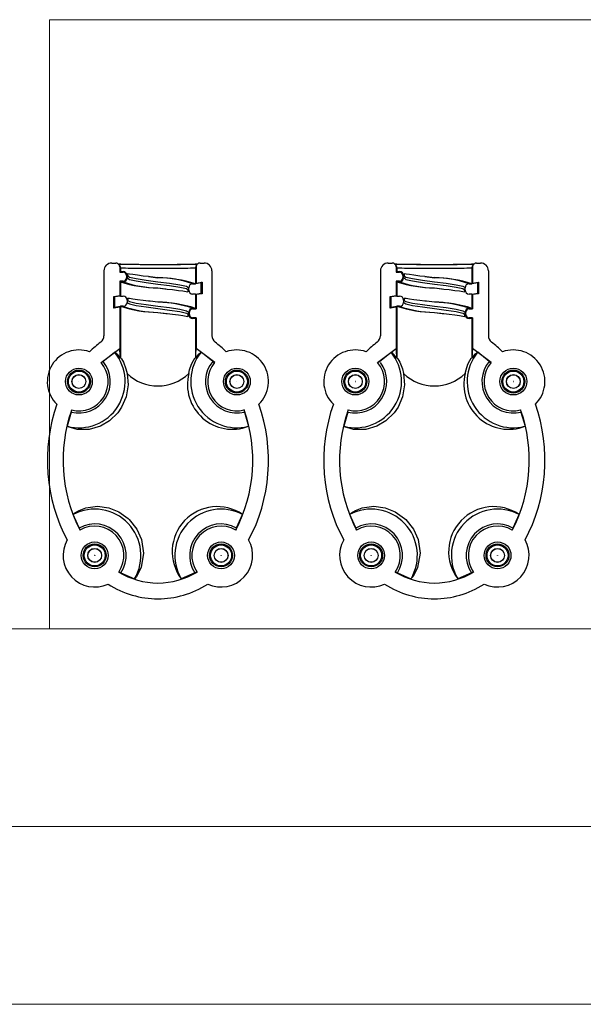
# Model space of a CAD drawing. Units: millimetres. Extents: x 0 to 1050, y 0 to 1485.
# Drawn here: x 450 to 521, y 0 to 125 of the extents above; entities that cross this region are included whole.
import ezdxf

# ---------------------------------------------------------------- set-up
doc = ezdxf.new("R2010")
doc.units = ezdxf.units.MM
doc.header["$LTSCALE"] = 5

msp = doc.modelspace()

# ---------------------------------------------------------------- linework, layer by layer
at = {"color": 7, "linetype": 'Continuous', "lineweight": 18}
for p, q in [((453.57, 124.88), (453.57, 47.78)), ((453.57, 124.88), (1000.15, 124.88)), ((1000.15, 47.78), (50.15, 47.78)), ((985.29, 22.78), (50.15, 22.78)), ((0.15, 0.28), (1050.15, 0.28))]:
    msp.add_line(p, q, dxfattribs=at)
at = {"color": 7, "linetype": 'Continuous', "lineweight": 25}
for p, q in [((461.45, 94.09), (461.95, 94.09)), ((462.39, 93.86), (462.3, 93.95)), ((462.53, 93.51), (462.45, 93.59)), ((462.45, 93.59), (462.45, 92.93)), ((462.53, 93.51), (462.53, 93.01)), ((472.12, 93.59), (472.03, 93.51)), ((472.03, 93.51), (472.03, 91.46)), ((472.12, 93.59), (472.12, 91.56)), ((472.26, 93.95), (472.18, 93.86)), ((472.62, 94.09), (473.12, 94.09)), ((496.45, 94.09), (496.95, 94.09)), ((497.39, 93.86), (497.3, 93.95)), ((497.53, 93.51), (497.45, 93.59)), ((497.45, 93.59), (497.45, 92.93)), ((497.53, 93.51), (497.53, 93.01)), ((507.12, 93.59), (507.03, 93.51)), ((507.03, 93.51), (507.03, 91.46)), ((507.12, 93.59), (507.12, 91.56)), ((507.26, 93.95), (507.18, 93.86)), ((507.62, 94.09), (508.12, 94.09)), ((460.45, 93.09), (460.45, 84.88)), ((462.53, 93.01), (462.45, 92.93)), ((462.45, 92.93), (462.88, 92.93)), ((462.53, 93.01), (462.88, 93.01)), ((462.88, 92.93), (462.88, 93.01)), ((463.3, 92.51), (463.3, 92.21)), ((463.3, 92.51), (463.38, 92.51)), ((463.3, 92.21), (463.38, 92.21)), ((463.38, 92.51), (463.38, 92.21)), ((463.38, 92.21), (463.53, 92.11)), ((466.09, 92.37), (467.28, 92.23)), ((474.12, 93.09), (474.12, 84.88)), ((495.45, 93.09), (495.45, 84.88)), ((497.53, 93.01), (497.45, 92.93)), ((497.45, 92.93), (497.88, 92.93)), ((497.53, 93.01), (497.88, 93.01)), ((497.88, 92.93), (497.88, 93.01)), ((498.3, 92.51), (498.3, 92.21)), ((498.3, 92.51), (498.38, 92.51)), ((498.3, 92.21), (498.38, 92.21)), ((498.38, 92.51), (498.38, 92.21)), ((498.38, 92.21), (498.53, 92.11)), ((501.09, 92.37), (502.28, 92.23)), ((509.12, 93.09), (509.12, 84.88)), ((462.88, 91.79), (462.45, 91.79)), ((462.45, 91.79), (462.45, 89.98)), ((462.45, 91.79), (462.53, 91.71)), ((462.88, 91.71), (462.53, 91.71)), ((462.53, 91.71), (462.53, 89.91)), ((462.88, 91.79), (462.88, 91.71)), ((471.04, 91.06), (471.18, 90.96)), ((471.18, 90.66), (471.18, 90.96)), ((471.68, 91.46), (472.03, 91.46)), ((472.78, 91.58), (472.03, 91.46)), ((472.03, 91.46), (472.12, 91.56)), ((472.03, 91.46), (472.03, 91.46)), ((472.03, 91.46), (472.03, 91.46)), ((472.12, 91.56), (472.87, 91.68)), ((472.87, 91.68), (472.78, 91.58)), ((472.78, 90.28), (472.78, 91.58)), ((472.87, 91.68), (472.87, 90.21)), ((497.88, 91.79), (497.45, 91.79)), ((497.45, 91.79), (497.45, 89.98)), ((497.45, 91.79), (497.53, 91.71)), ((497.88, 91.71), (497.53, 91.71)), ((497.53, 91.71), (497.53, 89.91)), ((497.88, 91.79), (497.88, 91.71)), ((506.04, 91.06), (506.18, 90.96)), ((506.18, 90.66), (506.18, 90.96)), ((506.68, 91.46), (507.03, 91.46)), ((507.78, 91.58), (507.03, 91.46)), ((507.03, 91.46), (507.12, 91.56)), ((507.03, 91.46), (507.03, 91.46)), ((507.03, 91.46), (507.03, 91.46)), ((507.12, 91.56), (507.87, 91.68)), ((507.87, 91.68), (507.78, 91.58)), ((507.78, 90.28), (507.78, 91.58)), ((507.87, 91.68), (507.87, 90.21)), ((461.7, 89.86), (462.45, 89.98)), ((461.7, 88.39), (461.7, 89.86)), ((461.7, 89.86), (461.78, 89.79)), ((462.53, 89.91), (461.78, 89.79)), ((461.78, 89.79), (461.78, 88.49)), ((462.45, 89.98), (462.53, 89.91)), ((462.53, 89.91), (462.53, 89.91)), ((462.53, 89.91), (462.53, 89.91)), ((462.53, 89.91), (462.88, 89.91)), ((467.28, 90.93), (468.47, 90.8)), ((472.03, 90.16), (471.68, 90.16)), ((472.03, 90.16), (472.78, 90.28)), ((472.12, 90.09), (472.03, 90.16)), ((472.03, 90.16), (472.03, 88.36)), ((472.03, 90.16), (472.03, 90.16)), ((472.87, 90.21), (472.12, 90.09)), ((472.12, 90.09), (472.12, 88.28)), ((472.87, 90.21), (472.78, 90.28)), ((496.7, 89.86), (497.45, 89.98)), ((496.7, 88.39), (496.7, 89.86)), ((496.7, 89.86), (496.78, 89.79)), ((497.53, 89.91), (496.78, 89.79)), ((496.78, 89.79), (496.78, 88.49)), ((497.45, 89.98), (497.53, 89.91)), ((497.53, 89.91), (497.53, 89.91)), ((497.53, 89.91), (497.53, 89.91)), ((497.53, 89.91), (497.88, 89.91)), ((502.28, 90.93), (503.47, 90.8)), ((507.03, 90.16), (506.68, 90.16)), ((507.03, 90.16), (507.78, 90.28)), ((507.12, 90.09), (507.03, 90.16)), ((507.03, 90.16), (507.03, 88.36)), ((507.03, 90.16), (507.03, 90.16)), ((507.87, 90.21), (507.12, 90.09)), ((507.12, 90.09), (507.12, 88.28)), ((507.87, 90.21), (507.78, 90.28)), ((462.45, 88.51), (461.7, 88.39)), ((461.7, 88.39), (461.78, 88.49)), ((461.78, 88.49), (462.53, 88.61)), ((462.53, 88.61), (462.45, 88.51)), ((462.45, 88.51), (462.45, 83.27)), ((462.53, 88.61), (462.53, 82.08)), ((462.53, 88.61), (462.53, 88.61)), ((462.88, 88.61), (462.53, 88.61)), ((463.38, 89.41), (463.38, 89.11)), ((463.38, 89.11), (463.53, 89.01)), ((497.45, 88.51), (496.7, 88.39)), ((496.7, 88.39), (496.78, 88.49)), ((496.78, 88.49), (497.53, 88.61)), ((497.53, 88.61), (497.45, 88.51)), ((497.45, 88.51), (497.45, 83.27)), ((497.53, 88.61), (497.53, 82.08)), ((497.53, 88.61), (497.53, 88.61)), ((497.88, 88.61), (497.53, 88.61)), ((498.38, 89.41), (498.38, 89.11)), ((498.38, 89.11), (498.53, 89.01)), ((467.28, 87.83), (468.47, 87.7)), ((471.04, 87.96), (471.18, 87.86)), ((471.27, 87.86), (471.18, 87.86)), ((471.18, 87.56), (471.18, 87.86)), ((471.27, 87.56), (471.18, 87.56)), ((471.27, 87.56), (471.27, 87.86)), ((471.68, 88.28), (471.68, 88.36)), ((471.68, 88.36), (472.03, 88.36)), ((471.68, 88.28), (472.12, 88.28)), ((472.12, 88.28), (472.03, 88.36)), ((502.28, 87.83), (503.47, 87.7)), ((506.04, 87.96), (506.18, 87.86)), ((506.27, 87.86), (506.18, 87.86)), ((506.18, 87.56), (506.18, 87.86)), ((506.27, 87.56), (506.18, 87.56)), ((506.27, 87.56), (506.27, 87.86)), ((506.68, 88.28), (506.68, 88.36)), ((506.68, 88.36), (507.03, 88.36)), ((506.68, 88.28), (507.12, 88.28)), ((507.12, 88.28), (507.03, 88.36)), ((471.68, 87.14), (471.68, 87.06)), ((472.12, 87.14), (471.68, 87.14)), ((472.03, 87.06), (471.68, 87.06)), ((472.03, 87.06), (472.12, 87.14)), ((472.03, 87.06), (472.03, 82.08)), ((472.12, 87.14), (472.12, 83.27)), ((506.68, 87.14), (506.68, 87.06)), ((507.12, 87.14), (506.68, 87.14)), ((507.03, 87.06), (506.68, 87.06)), ((507.03, 87.06), (507.12, 87.14)), ((507.03, 87.06), (507.03, 82.08)), ((507.12, 87.14), (507.12, 83.27)), ((460.1, 81.49), (462.45, 83.27)), ((460.33, 81.64), (461.8, 82.8)), ((474.47, 81.49), (472.12, 83.27)), ((474.23, 81.64), (472.77, 82.8)), ((495.1, 81.49), (497.45, 83.27)), ((495.33, 81.64), (496.8, 82.8)), ((509.47, 81.49), (507.12, 83.27)), ((509.23, 81.64), (507.77, 82.8)), ((460.1, 81.49), (460.12, 81.47)), ((460.33, 81.64), (460.12, 81.47)), ((462.53, 82.06), (462.53, 82.08)), ((472.04, 82.06), (472.03, 82.08)), ((474.23, 81.64), (474.45, 81.47)), ((474.47, 81.49), (474.45, 81.47)), ((495.1, 81.49), (495.12, 81.47)), ((495.33, 81.64), (495.12, 81.47)), ((497.53, 82.06), (497.53, 82.08)), ((507.04, 82.06), (507.03, 82.08)), ((509.23, 81.64), (509.45, 81.47)), ((509.47, 81.49), (509.45, 81.47)), ((456.32, 75.23), (455.81, 73.43)), ((456.32, 75.23), (456.39, 75.5)), ((478.2, 75.51), (478.18, 75.5)), ((478.18, 75.5), (478.25, 75.23)), ((478.25, 75.23), (478.76, 73.43)), ((491.32, 75.23), (490.81, 73.43)), ((491.32, 75.23), (491.39, 75.5)), ((513.2, 75.51), (513.18, 75.5)), ((513.18, 75.5), (513.25, 75.23)), ((513.25, 75.23), (513.76, 73.43)), ((457.33, 60.56), (456.56, 62.27)), ((477.24, 60.56), (478, 62.27)), ((492.33, 60.56), (491.56, 62.27)), ((512.24, 60.56), (513, 62.27)), ((457.44, 60.3), (457.33, 60.56)), ((457.42, 60.29), (457.44, 60.3)), ((477.24, 60.56), (477.13, 60.3)), ((492.44, 60.3), (492.33, 60.56)), ((492.42, 60.29), (492.44, 60.3)), ((512.24, 60.56), (512.13, 60.3)), ((462.6, 54.89), (462.34, 55.01)), ((462.6, 54.89), (464.32, 54.13)), ((471.97, 54.89), (470.24, 54.13)), ((472.22, 55.01), (471.97, 54.89)), ((472.24, 54.99), (472.22, 55.01)), ((497.6, 54.89), (497.34, 55.01)), ((497.6, 54.89), (499.32, 54.13)), ((506.97, 54.89), (505.24, 54.13)), ((507.22, 55.01), (506.97, 54.89)), ((507.24, 54.99), (507.22, 55.01))]:
    msp.add_line(p, q, dxfattribs=at)
at = {"color": 7, "linetype": 'Continuous', "lineweight": 25, "flags": 128}
for points in [[(472.18, 93.86), (472.07, 93.7), (472.03, 93.51)], [(507.18, 93.86), (507.07, 93.7), (507.03, 93.51)], [(466.09, 92.37), (465.43, 92.44), (464.69, 92.54), (464.12, 92.62), (463.7, 92.69), (463.48, 92.72), (463.45, 92.7), (463.45, 92.64), (463.46, 92.54), (463.46, 92.41)], [(467.28, 92.23), (466.29, 92.35), (466.09, 92.37)], [(501.09, 92.37), (500.43, 92.44), (499.69, 92.54), (499.12, 92.62), (498.7, 92.69), (498.48, 92.72), (498.45, 92.7), (498.45, 92.64), (498.46, 92.54), (498.46, 92.41)], [(502.28, 92.23), (501.29, 92.35), (501.09, 92.37)], [(467.28, 90.93), (468.27, 90.82), (468.47, 90.8)], [(468.47, 90.8), (469.14, 90.72), (469.87, 90.63), (470.45, 90.55), (470.87, 90.47), (471.09, 90.44), (471.12, 90.47), (471.12, 90.53), (471.1, 90.63), (471.11, 90.75)], [(502.28, 90.93), (503.27, 90.82), (503.47, 90.8)], [(503.47, 90.8), (504.14, 90.72), (504.87, 90.63), (505.45, 90.55), (505.87, 90.47), (506.09, 90.44), (506.12, 90.47), (506.12, 90.53), (506.1, 90.63), (506.11, 90.75)], [(466.09, 89.27), (465.43, 89.34), (464.69, 89.44), (464.12, 89.52), (463.7, 89.59), (463.48, 89.62), (463.45, 89.6), (463.45, 89.54), (463.46, 89.44), (463.46, 89.31)], [(467.28, 89.13), (466.29, 89.25), (466.09, 89.27)], [(501.09, 89.27), (500.43, 89.34), (499.69, 89.44), (499.12, 89.52), (498.7, 89.59), (498.48, 89.62), (498.45, 89.6), (498.45, 89.54), (498.46, 89.44), (498.46, 89.31)], [(502.28, 89.13), (501.29, 89.25), (501.09, 89.27)], [(467.28, 87.83), (468.27, 87.72), (468.47, 87.7)], [(468.47, 87.7), (469.14, 87.62), (469.87, 87.53), (470.45, 87.45), (470.87, 87.37), (471.09, 87.34), (471.12, 87.37), (471.12, 87.43), (471.1, 87.53), (471.11, 87.65)], [(502.28, 87.83), (503.27, 87.72), (503.47, 87.7)], [(503.47, 87.7), (504.14, 87.62), (504.87, 87.53), (505.45, 87.45), (505.87, 87.37), (506.09, 87.34), (506.12, 87.37), (506.12, 87.43), (506.1, 87.53), (506.11, 87.65)], [(462.53, 82.06), (462.48, 83.06), (462.45, 83.27)], [(472.12, 83.27), (472.06, 82.77), (472.04, 82.06)], [(472.04, 82.06), (472.5, 82.6), (472.77, 82.8)], [(497.53, 82.06), (497.48, 83.06), (497.45, 83.27)], [(507.12, 83.27), (507.06, 82.77), (507.04, 82.06)], [(507.04, 82.06), (507.5, 82.6), (507.77, 82.8)], [(462.53, 82.08), (462.54, 82.1), (462.66, 81.97), (462.91, 81.54), (463.24, 80.72), (463.38, 80.11)], [(471.18, 80.11), (471.29, 80.57), (471.53, 81.27), (471.77, 81.76), (471.96, 82.04), (472.03, 82.09), (472.03, 82.08)], [(497.53, 82.08), (497.54, 82.1), (497.66, 81.97), (497.91, 81.54), (498.24, 80.72), (498.38, 80.11)], [(506.18, 80.11), (506.29, 80.57), (506.53, 81.27), (506.77, 81.76), (506.96, 82.04), (507.03, 82.09), (507.03, 82.08)], [(463.38, 80.11), (463.51, 78.68), (463.26, 77.14), (462.68, 75.83), (462.19, 75.13), (461.15, 74.13), (460.01, 73.46), (458.6, 73.04), (457.05, 73.02), (455.91, 73.36), (455.81, 73.43)], [(498.38, 80.11), (498.51, 78.68), (498.26, 77.14), (497.68, 75.83), (497.19, 75.13), (496.15, 74.13), (495.01, 73.46), (493.6, 73.04), (492.05, 73.02), (490.91, 73.36), (490.81, 73.43)], [(456.56, 62.27), (456.78, 62.47), (457.3, 62.79), (458.15, 63.1), (459.62, 63.3), (461.06, 63.11), (462.33, 62.61), (463.52, 61.77), (463.66, 61.64), (464.63, 60.41), (465.22, 59.09), (465.47, 57.36), (465.16, 55.54), (464.58, 54.42), (464.32, 54.13)], [(491.56, 62.27), (491.78, 62.47), (492.3, 62.79), (493.15, 63.1), (494.62, 63.3), (496.06, 63.11), (497.33, 62.61), (498.52, 61.77), (498.66, 61.64), (499.63, 60.41), (500.22, 59.09), (500.47, 57.36), (500.16, 55.54), (499.58, 54.42), (499.32, 54.13)]]:
    msp.add_lwpolyline(points, dxfattribs=at)
at = {"color": 1, "linetype": 'Continuous', "lineweight": 25, "flags": 128}
for points in [[(463.38, 92.51), (463.68, 92.31), (464.52, 92.12), (465.79, 91.93), (467.28, 91.73), (468.77, 91.54), (470.04, 91.34), (470.89, 91.15), (471.04, 91.06)], [(498.38, 92.51), (498.68, 92.31), (499.52, 92.12), (500.79, 91.93), (502.28, 91.73), (503.77, 91.54), (505.04, 91.34), (505.89, 91.15), (506.04, 91.06)], [(463.53, 92.11), (463.68, 92.01), (464.52, 91.82), (465.79, 91.63), (467.28, 91.43), (468.77, 91.24), (470.04, 91.04), (470.89, 90.85), (471.18, 90.66)], [(498.53, 92.11), (498.68, 92.01), (499.52, 91.82), (500.79, 91.63), (502.28, 91.43), (503.77, 91.24), (505.04, 91.04), (505.89, 90.85), (506.18, 90.66)], [(463.38, 89.41), (463.68, 89.21), (464.52, 89.02), (465.79, 88.83), (467.28, 88.63), (468.77, 88.44), (470.04, 88.24), (470.89, 88.05), (471.04, 87.96)], [(463.53, 89.01), (463.68, 88.91), (464.52, 88.72), (465.79, 88.53), (467.28, 88.33), (468.77, 88.14), (470.04, 87.94), (470.89, 87.75), (471.18, 87.56)], [(498.38, 89.41), (498.68, 89.21), (499.52, 89.02), (500.79, 88.83), (502.28, 88.63), (503.77, 88.44), (505.04, 88.24), (505.89, 88.05), (506.04, 87.96)], [(498.53, 89.01), (498.68, 88.91), (499.52, 88.72), (500.79, 88.53), (502.28, 88.33), (503.77, 88.14), (505.04, 87.94), (505.89, 87.75), (506.18, 87.56)]]:
    msp.add_lwpolyline(points, dxfattribs=at)
at = {"color": 7, "linetype": 'Continuous', "lineweight": 25}
for centre, radius in [((457.28, 79.09), 1.7), ((457.28, 79.09), 1.45), ((457.28, 79.09), 1.33), ((457.28, 79.09), 0.88), ((457.28, 79.09), 0.868), ((477.28, 79.09), 1.7), ((477.28, 79.09), 1.45), ((477.28, 79.09), 1.33), ((477.28, 79.09), 0.88), ((477.28, 79.09), 0.868), ((492.28, 79.09), 1.7), ((492.28, 79.09), 1.45), ((492.28, 79.09), 1.33), ((492.28, 79.09), 0.88), ((492.28, 79.09), 0.868), ((512.28, 79.09), 1.7), ((512.28, 79.09), 1.45), ((512.28, 79.09), 1.33), ((512.28, 79.09), 0.88), ((512.28, 79.09), 0.868), ((457.28, 79.09), 0.01), ((477.28, 79.09), 0.01), ((492.28, 79.09), 0.01), ((512.28, 79.09), 0.01), ((459.28, 57.09), 1.7), ((475.28, 57.09), 1.7), ((494.28, 57.09), 1.7), ((510.28, 57.09), 1.7), ((459.28, 57.09), 1.45), ((459.28, 57.09), 1.33), ((459.28, 57.09), 0.88), ((459.28, 57.09), 0.868), ((475.28, 57.09), 1.45), ((475.28, 57.09), 1.33), ((475.28, 57.09), 0.88), ((475.28, 57.09), 0.868), ((494.28, 57.09), 1.45), ((494.28, 57.09), 1.33), ((494.28, 57.09), 0.88), ((494.28, 57.09), 0.868), ((510.28, 57.09), 1.45), ((510.28, 57.09), 1.33), ((510.28, 57.09), 0.88), ((510.28, 57.09), 0.868), ((459.28, 57.09), 0.01), ((475.28, 57.09), 0.01), ((494.28, 57.09), 0.01), ((510.28, 57.09), 0.01)]:
    msp.add_circle(centre, radius, dxfattribs=at)
for centre, radius, start, end in [((462.11, 93.53), 0.428, 357.035, 49.6663), ((497.11, 93.53), 0.428, 357.035, 49.6663), ((462.88, 92.51), 0.5, 0, 90), ((462.88, 92.51), 0.417, 0, 90), ((462.88, 92.21), 0.417, 270, 0), ((462.88, 92.21), 0.5, 270, 0), ((467.07, 75.96), 16.27, 72.23, 89.2368), ((497.88, 92.51), 0.5, 0, 90), ((497.88, 92.51), 0.417, 0, 90), ((497.88, 92.21), 0.417, 270, 0), ((497.88, 92.21), 0.5, 270, 0), ((502.07, 75.96), 16.27, 72.23, 89.2368), ((467.5, 107.21), 16.27, 252.23, 269.2368), ((471.68, 90.96), 0.5, 90, 180), ((502.5, 107.21), 16.27, 252.23, 269.2368), ((506.68, 90.96), 0.5, 90, 180), ((462.88, 89.41), 0.5, 0, 90), ((471.68, 90.66), 0.5, 180, 270), ((497.88, 89.41), 0.5, 0, 90), ((506.68, 90.66), 0.5, 180, 270), ((467.5, 104.11), 16.27, 252.23, 269.2368), ((462.88, 89.11), 0.5, 270, 0), ((467.07, 72.86), 16.27, 72.23, 89.2368), ((502.5, 104.11), 16.27, 252.23, 269.2368), ((497.88, 89.11), 0.5, 270, 0), ((502.07, 72.86), 16.27, 72.23, 89.2368), ((471.68, 87.86), 0.5, 90, 180), ((471.68, 87.56), 0.5, 180, 270), ((471.68, 87.86), 0.417, 90, 180), ((471.68, 87.56), 0.417, 180, 270), ((506.68, 87.86), 0.5, 90, 180), ((506.68, 87.56), 0.5, 180, 270), ((506.68, 87.86), 0.417, 90, 180), ((506.68, 87.56), 0.417, 180, 270), ((459.45, 84.88), 1, 307.0137, 359.9969), ((475.12, 84.88), 1, 180.0026, 232.9868), ((494.45, 84.88), 1, 307.0137, 359.9969), ((510.12, 84.88), 1, 180.0026, 232.9868), ((457.28, 79.09), 4, 70.2161, 225.862), ((457.28, 79.09), 5.85, 255.4104, 39.4245), ((460.47, 80.76), 2.44, 32.2946, 56.9135), ((477.28, 79.09), 5.85, 140.5755, 284.5896), ((477.28, 79.09), 4, 314.138, 109.7839), ((492.28, 79.09), 4, 70.2161, 225.862), ((492.28, 79.09), 5.85, 255.4104, 39.4245), ((495.47, 80.76), 2.44, 32.2946, 56.9135), ((512.28, 79.09), 5.85, 140.5755, 284.5896), ((512.28, 79.09), 4, 314.138, 109.7839), ((457.28, 79.09), 3.98, 255.947, 39.9084), ((457.28, 79.09), 3.7, 255.6544, 40.3975), ((477.28, 79.09), 3.98, 140.0916, 284.053), ((477.28, 79.09), 3.7, 139.6025, 284.3456), ((492.28, 79.09), 3.98, 255.947, 37.0642), ((492.28, 79.09), 3.7, 255.6544, 40.3975), ((512.28, 79.09), 3.98, 140.0916, 284.053), ((512.28, 79.09), 3.7, 139.6025, 284.3456), ((467.28, 84.12), 5.59, 225.7248, 314.2752), ((476.71, 78.74), 5.69, 166.043, 291.112), ((502.28, 84.12), 5.59, 225.7248, 314.2752), ((511.71, 78.74), 5.69, 166.043, 291.112), ((474.43, 69.11), 19.16, 160.5019, 207.4133), ((460.14, 69.11), 19.16, 332.5867, 19.4981), ((509.43, 69.11), 19.16, 160.5019, 207.4133), ((495.14, 69.11), 19.16, 332.5867, 19.4981), ((459.28, 57.09), 5.85, 329.5702, 117.7229), ((474.79, 57.56), 5.7, 55.7066, 217.0003), ((475.28, 57.09), 5.85, 62.2771, 210.4298), ((494.28, 57.09), 5.85, 329.5702, 117.7229), ((509.79, 57.56), 5.7, 55.7066, 217.0003), ((510.28, 57.09), 5.85, 62.2771, 210.4298), ((459.28, 57.09), 3.98, 326.4191, 119.4296), ((475.28, 57.09), 3.98, 60.5704, 213.5809), ((494.28, 57.09), 3.98, 326.4191, 119.4296), ((510.28, 57.09), 3.98, 60.5704, 213.5809), ((459.28, 57.09), 3.7, 325.3311, 120.2479), ((475.28, 57.09), 3.7, 59.7521, 214.6689), ((494.28, 57.09), 3.7, 325.3311, 120.2479), ((510.28, 57.09), 3.7, 59.7521, 214.6689), ((459.28, 57.09), 4, 150.3653, 295.0466), ((475.28, 57.09), 4, 244.9534, 29.6347), ((494.28, 57.09), 4, 150.3653, 295.0466), ((510.28, 57.09), 4, 244.9534, 29.6347), ((467.37, 63.4), 9.81, 239.0641, 269.4933), ((467.2, 63.4), 9.81, 270.5067, 300.9359), ((502.37, 63.4), 9.81, 239.0641, 269.4933), ((502.2, 63.4), 9.81, 270.5067, 300.9359)]:
    msp.add_arc(centre, radius, start, end, dxfattribs=at)
at = {"color": 1, "linetype": 'Continuous', "lineweight": 25}
for centre, start, end in [((467.07, 78.15), 70.8864, 89.1348), ((502.07, 78.15), 70.8864, 89.1348), ((467.5, 105.02), 250.8864, 269.1348), ((502.5, 105.02), 250.8864, 269.1348), ((467.5, 101.92), 250.8864, 269.1348), ((467.07, 75.05), 70.8864, 89.1348), ((502.5, 101.92), 250.8864, 269.1348), ((502.07, 75.05), 70.8864, 89.1348)]:
    msp.add_arc(centre, 14.09, start, end, dxfattribs=at)
at = {"color": 7, "linetype": 'Continuous', "lineweight": 25}
for centre, major_axis, ratio, start_param, end_param in [((461.45, 93.09), (0.707, -0.707), 0.999695, 2.356347, 3.926839), ((461.95, 93.59), (-0.354, 0.354), 0.999695, 3.926839, 5.497939), ((467.28, 94.01), (5.25, 0), 0.017455, 3.438674, 5.986104), ((467.28, 94.01), (5.75, 0), 0.017455, 3.648868, 5.764322), ((467.28, 93.51), (4.75, 0), 0.019292, 3.13824, 6.286537), ((472.62, 93.59), (-0.354, -0.354), 0.999695, 3.926839, 5.497939), ((473.12, 93.09), (0.707, 0.707), 0.999695, 5.497939, 7.068431), ((496.45, 93.09), (0.707, -0.707), 0.999695, 2.356347, 3.926839), ((496.95, 93.59), (-0.354, 0.354), 0.999695, 3.926839, 5.497939), ((502.28, 94.01), (5.25, 0), 0.017455, 3.414124, 5.986104), ((502.28, 94.01), (5.75, 0), 0.017455, 3.648868, 5.764322), ((502.28, 93.51), (4.75, 0), 0.019292, 3.13824, 6.286537), ((507.62, 93.59), (-0.354, -0.354), 0.999695, 3.926839, 5.497939), ((508.12, 93.09), (0.707, 0.707), 0.999695, 5.497939, 7.068431), ((467.28, 90.68), (4.75, 0.78), 0.017227, 6.28202, 6.283726), ((502.28, 90.68), (4.75, 0.78), 0.017227, 6.28202, 6.283726), ((467.28, 90.68), (4.75, 0.78), 0.017227, 3.135429, 3.137116), ((467.28, 89.38), (4.75, 0.78), 0.017227, 6.277021, 6.280374), ((502.28, 90.68), (4.75, 0.78), 0.017227, 3.135429, 3.137116), ((502.28, 89.38), (4.75, 0.78), 0.017227, 6.277021, 6.280374), ((467.28, 89.38), (4.75, 0.78), 0.017227, 3.138781, 3.142134), ((502.28, 89.38), (4.75, 0.78), 0.017227, 3.138781, 3.142134), ((467.28, 69.09), (0, -17.5), 0.8, 3.684354, 3.807254), ((467.28, 69.09), (0, -17.5), 0.8, 2.475932, 2.598832), ((502.28, 69.09), (0, -17.5), 0.8, 3.684354, 3.807254), ((502.28, 69.09), (0, -17.5), 0.8, 2.475932, 2.598832), ((467.28, 69.09), (0, -17.5), 0.8, 4.292794, 5.322176), ((467.28, 69.09), (0, -17.5), 0.8, 0.961009, 1.990392), ((502.28, 69.09), (0, -17.5), 0.8, 4.292794, 5.322176), ((502.28, 69.09), (0, -17.5), 0.8, 0.961009, 1.990392), ((467.28, 69.09), (0, -17.5), 0.8, 5.815894, 6.283185), ((467.28, 69.09), (0, -17.5), 0.8, 0, 0.467291), ((502.28, 69.09), (0, -17.5), 0.8, 5.815894, 6.283185), ((502.28, 69.09), (0, -17.5), 0.8, 0, 0.467291)]:
    msp.add_ellipse(centre, major_axis=major_axis, ratio=ratio, start_param=start_param, end_param=end_param, dxfattribs=at)

doc.saveas('drawing.dxf')
